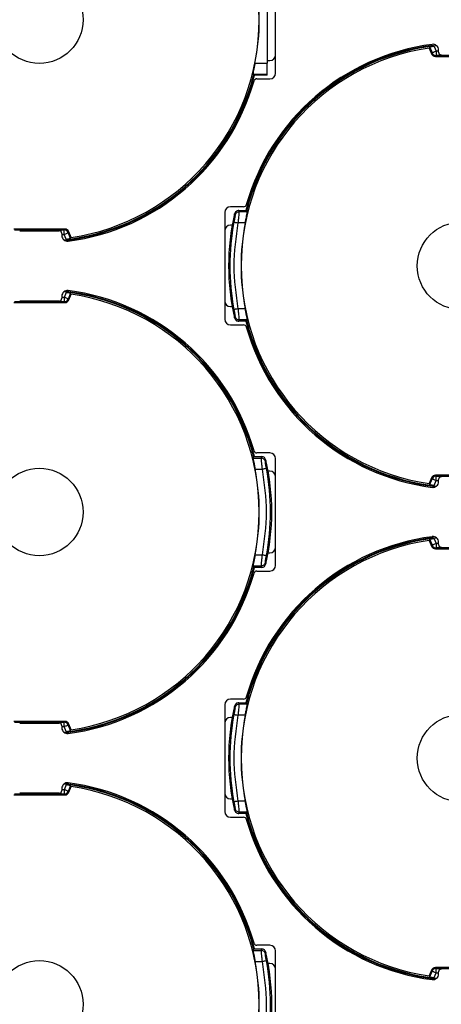
# Model space of a CAD drawing. Extents: x 13.2 to 105.2, y 1.2 to 77.7.
# Drawn here: x 47.2 to 47.9, y 29.4 to 31.1 of the extents above; entities that cross this region are included whole.
import ezdxf

# ---------------------------------------------------------------- set-up
doc = ezdxf.new("R2010")
doc.units = 0
doc.header["$MEASUREMENT"] = 0
doc.layers.get('0').update_dxf_attribs({"linetype": 'CONTINUOUS'})
doc.layers.add('OBJECT', color=7, linetype='CONTINUOUS')

msp = doc.modelspace()

# ---------------------------------------------------------------- linework, layer by layer
for p, q in [((47.6107, 31.0143), (47.6107, 31.2043)), ((47.5962, 31.1866), (47.5962, 31.0321)), ((47.885, 31.0605), (47.8841, 31.0588)), ((47.8841, 31.0588), (47.8882, 31.0488)), ((47.885, 31.0605), (47.8892, 31.0503)), ((47.8882, 31.0488), (47.8892, 31.0503)), ((47.8929, 31.0619), (47.8965, 31.0533)), ((47.8955, 31.044), (47.8965, 31.0454)), ((47.8965, 31.0533), (47.8965, 31.0454)), ((47.9007, 31.0533), (47.8965, 31.0533)), ((47.9849, 31.0454), (47.8965, 31.0454)), ((47.9007, 31.0518), (47.9007, 31.0556)), ((47.5742, 31.0321), (47.5962, 31.0321)), ((47.5962, 31.0368), (47.6007, 31.0368)), ((47.5962, 31.0124), (47.5962, 31.0321)), ((47.8955, 31.044), (47.9859, 31.044)), ((47.5707, 31.0124), (47.5719, 31.0109)), ((47.5707, 31.0124), (47.5962, 31.0124)), ((47.5962, 31.0109), (47.5719, 31.0109)), ((47.5962, 31.0109), (47.5962, 31.0124)), ((47.5774, 31.0043), (47.6007, 31.0043)), ((47.5207, 30.7668), (47.5207, 30.5768)), ((47.5541, 30.7768), (47.5307, 30.7768)), ((47.5464, 30.7677), (47.5454, 30.7702)), ((47.5454, 30.7702), (47.5595, 30.7702)), ((47.5604, 30.7677), (47.5464, 30.7677)), ((47.5387, 30.7616), (47.5378, 30.7641)), ((47.557, 30.7481), (47.5445, 30.7481)), ((47.2359, 30.7372), (47.1455, 30.7372)), ((47.1465, 30.7357), (47.2349, 30.7357)), ((47.1557, 30.7343), (47.2257, 30.7343)), ((47.2359, 30.7372), (47.2349, 30.7357)), ((47.2349, 30.7278), (47.2349, 30.7357)), ((47.2422, 30.7308), (47.2432, 30.7323)), ((47.2464, 30.7207), (47.2422, 30.7308)), ((47.2474, 30.7224), (47.2432, 30.7323)), ((47.5337, 30.7443), (47.5307, 30.7443)), ((47.2307, 30.7293), (47.2307, 30.7256)), ((47.2307, 30.7278), (47.2349, 30.7278)), ((47.2385, 30.7192), (47.2349, 30.7278)), ((47.2464, 30.7207), (47.2474, 30.7224)), ((47.2349, 30.6079), (47.1465, 30.6079)), ((47.2257, 30.6093), (47.1557, 30.6093)), ((47.2307, 30.6181), (47.2307, 30.6143)), ((47.2349, 30.6158), (47.2307, 30.6158)), ((47.2385, 30.6244), (47.2349, 30.6158)), ((47.2349, 30.6158), (47.2349, 30.6079)), ((47.2349, 30.6079), (47.2359, 30.6065)), ((47.2464, 30.623), (47.2422, 30.6128)), ((47.2432, 30.6113), (47.2422, 30.6128)), ((47.2432, 30.6113), (47.2474, 30.6213)), ((47.2474, 30.6213), (47.2464, 30.623)), ((47.1455, 30.6065), (47.2359, 30.6065)), ((47.5307, 30.5993), (47.5337, 30.5993)), ((47.557, 30.5956), (47.5445, 30.5956)), ((47.5378, 30.5795), (47.5387, 30.5821)), ((47.5454, 30.5734), (47.5464, 30.576)), ((47.5595, 30.5734), (47.5454, 30.5734)), ((47.5604, 30.576), (47.5464, 30.576)), ((47.5307, 30.5668), (47.5541, 30.5668)), ((47.571, 30.3302), (47.585, 30.3302)), ((47.5719, 30.3327), (47.586, 30.3327)), ((47.6007, 30.3393), (47.5774, 30.3393)), ((47.586, 30.3327), (47.585, 30.3302)), ((47.6107, 30.1393), (47.6107, 30.3293)), ((47.5744, 30.3106), (47.5869, 30.3106)), ((47.5937, 30.3266), (47.5927, 30.3241)), ((47.6007, 30.3068), (47.5977, 30.3068)), ((47.8882, 30.2948), (47.8841, 30.2849)), ((47.885, 30.2832), (47.8892, 30.2933)), ((47.8882, 30.2948), (47.8892, 30.2933)), ((47.9859, 30.2997), (47.8955, 30.2997)), ((47.8965, 30.2982), (47.8955, 30.2997)), ((47.8965, 30.2982), (47.9849, 30.2982)), ((47.8965, 30.2903), (47.8965, 30.2982)), ((47.8841, 30.2849), (47.885, 30.2832)), ((47.8929, 30.2817), (47.8965, 30.2903)), ((47.8965, 30.2903), (47.9007, 30.2903)), ((47.9007, 30.2881), (47.9007, 30.2918)), ((47.885, 30.1855), (47.8841, 30.1838)), ((47.8841, 30.1838), (47.8882, 30.1738)), ((47.885, 30.1855), (47.8892, 30.1753)), ((47.8882, 30.1738), (47.8892, 30.1753)), ((47.8929, 30.1869), (47.8965, 30.1783)), ((47.8955, 30.169), (47.8965, 30.1704)), ((47.8965, 30.1783), (47.8965, 30.1704)), ((47.9007, 30.1783), (47.8965, 30.1783)), ((47.9849, 30.1704), (47.8965, 30.1704)), ((47.9007, 30.1768), (47.9007, 30.1806)), ((47.5744, 30.1581), (47.5869, 30.1581)), ((47.5977, 30.1618), (47.6007, 30.1618)), ((47.8955, 30.169), (47.9859, 30.169)), ((47.571, 30.1385), (47.585, 30.1385)), ((47.586, 30.1359), (47.5719, 30.1359)), ((47.585, 30.1385), (47.586, 30.1359)), ((47.5927, 30.1446), (47.5937, 30.142)), ((47.5774, 30.1293), (47.6007, 30.1293)), ((47.5207, 29.8918), (47.5207, 29.7018)), ((47.5541, 29.9018), (47.5307, 29.9018)), ((47.5464, 29.8927), (47.5454, 29.8952)), ((47.5454, 29.8952), (47.5595, 29.8952)), ((47.5604, 29.8927), (47.5464, 29.8927)), ((47.5387, 29.8866), (47.5378, 29.8891)), ((47.557, 29.8731), (47.5445, 29.8731)), ((47.2359, 29.8622), (47.1455, 29.8622)), ((47.1465, 29.8607), (47.2349, 29.8607)), ((47.1557, 29.8593), (47.2257, 29.8593)), ((47.2359, 29.8622), (47.2349, 29.8607)), ((47.2349, 29.8528), (47.2349, 29.8607)), ((47.2432, 29.8573), (47.2422, 29.8558)), ((47.2464, 29.8457), (47.2422, 29.8558)), ((47.2474, 29.8474), (47.2432, 29.8573)), ((47.5337, 29.8693), (47.5307, 29.8693)), ((47.2307, 29.8543), (47.2307, 29.8506)), ((47.2307, 29.8528), (47.2349, 29.8528)), ((47.2385, 29.8442), (47.2349, 29.8528)), ((47.2464, 29.8457), (47.2474, 29.8474)), ((47.2349, 29.7329), (47.1465, 29.7329)), ((47.2257, 29.7343), (47.1557, 29.7343)), ((47.2307, 29.7431), (47.2307, 29.7393)), ((47.2349, 29.7408), (47.2307, 29.7408)), ((47.2385, 29.7494), (47.2349, 29.7408)), ((47.2349, 29.7408), (47.2349, 29.7329)), ((47.2349, 29.7329), (47.2359, 29.7315)), ((47.2464, 29.748), (47.2422, 29.7378)), ((47.2432, 29.7363), (47.2422, 29.7378)), ((47.2432, 29.7363), (47.2474, 29.7463)), ((47.2474, 29.7463), (47.2464, 29.748)), ((47.1455, 29.7315), (47.2359, 29.7315)), ((47.5307, 29.7243), (47.5337, 29.7243)), ((47.557, 29.7206), (47.5445, 29.7206)), ((47.5378, 29.7045), (47.5387, 29.7071)), ((47.5454, 29.6984), (47.5464, 29.701)), ((47.5595, 29.6984), (47.5454, 29.6984)), ((47.5604, 29.701), (47.5464, 29.701)), ((47.5307, 29.6918), (47.5541, 29.6918)), ((47.571, 29.4552), (47.585, 29.4552)), ((47.5719, 29.4577), (47.586, 29.4577)), ((47.6007, 29.4643), (47.5774, 29.4643)), ((47.586, 29.4577), (47.585, 29.4552)), ((47.6107, 29.2643), (47.6107, 29.4543)), ((47.5744, 29.4356), (47.5869, 29.4356)), ((47.5937, 29.4516), (47.5927, 29.4491)), ((47.6007, 29.4318), (47.5977, 29.4318)), ((47.8882, 29.4198), (47.8841, 29.4099)), ((47.885, 29.4082), (47.8892, 29.4183)), ((47.8882, 29.4198), (47.8892, 29.4183)), ((47.9859, 29.4247), (47.8955, 29.4247)), ((47.8965, 29.4232), (47.8955, 29.4247)), ((47.8965, 29.4232), (47.9849, 29.4232)), ((47.8965, 29.4153), (47.8965, 29.4232)), ((47.8841, 29.4099), (47.885, 29.4082)), ((47.8929, 29.4067), (47.8965, 29.4153)), ((47.8965, 29.4153), (47.9007, 29.4153)), ((47.9007, 29.4131), (47.9007, 29.4168))]:
    msp.add_line(p, q)
at = {"flags": 128}
for points in [[(47.8965, 31.0533), (47.8951, 31.0527), (47.8938, 31.0522), (47.8926, 31.0517), (47.8915, 31.0512), (47.8906, 31.0509), (47.8899, 31.0506), (47.8894, 31.0504), (47.8892, 31.0503)], [(47.2349, 30.7278), (47.2363, 30.7284), (47.2376, 30.729), (47.2388, 30.7295), (47.2399, 30.7299), (47.2408, 30.7303), (47.2415, 30.7306), (47.242, 30.7308), (47.2422, 30.7308)], [(47.2422, 30.6128), (47.242, 30.6129), (47.2415, 30.6131), (47.2408, 30.6134), (47.2399, 30.6137), (47.2388, 30.6142), (47.2376, 30.6147), (47.2363, 30.6152), (47.2349, 30.6158)], [(47.8892, 30.2933), (47.8894, 30.2933), (47.8899, 30.2931), (47.8906, 30.2928), (47.8915, 30.2924), (47.8926, 30.292), (47.8938, 30.2915), (47.8951, 30.2909), (47.8965, 30.2903)], [(47.8965, 30.1783), (47.8951, 30.1777), (47.8938, 30.1772), (47.8926, 30.1767), (47.8915, 30.1762), (47.8906, 30.1759), (47.8899, 30.1756), (47.8894, 30.1754), (47.8892, 30.1753)], [(47.2349, 29.8528), (47.2363, 29.8534), (47.2376, 29.854), (47.2388, 29.8545), (47.2399, 29.8549), (47.2408, 29.8553), (47.2415, 29.8556), (47.242, 29.8558), (47.2422, 29.8558)], [(47.2422, 29.7378), (47.242, 29.7379), (47.2415, 29.7381), (47.2408, 29.7384), (47.2399, 29.7387), (47.2388, 29.7392), (47.2376, 29.7397), (47.2363, 29.7402), (47.2349, 29.7408)], [(47.8892, 29.4183), (47.8894, 29.4183), (47.8899, 29.4181), (47.8906, 29.4178), (47.8915, 29.4174), (47.8926, 29.417), (47.8938, 29.4165), (47.8951, 29.4159), (47.8965, 29.4153)]]:
    msp.add_lwpolyline(points, dxfattribs=at)
for radius in [4.0936, 4.0845, 4.025]:
    msp.add_circle((46.4407, 30.6718), radius)
for centre, radius, start, end in [((47.1907, 31.1093), 0.3911, 278.3284, 81.6716), ((47.1907, 31.1093), 0.3912, 348.6089, 11.3911), ((47.9407, 30.6718), 0.395, 97.1557, 165.5711), ((47.9407, 30.6718), 0.397, 97.4233, 164.1195), ((47.9407, 30.6718), 0.3937, 96.3337, 165.5225), ((47.8907, 31.0556), 0.01, 0, 97.4233), ((47.9407, 30.6718), 0.3911, 98.3284, 261.6716), ((47.6007, 31.0468), 0.01, 270, 0), ((47.8955, 31.0519), 0.00789, 202.7968, 270.0841), ((47.8965, 31.0533), 0.00789, 202.6137, 269.8859), ((47.9057, 31.0518), 0.005, 180, 270), ((47.1907, 31.1093), 0.3937, 276.3337, 345.5225), ((47.1907, 31.1093), 0.395, 276.544, 345.5711), ((47.6007, 31.0143), 0.01, 270, 0), ((47.1907, 31.1093), 0.397, 277.4233, 344.1195), ((47.5774, 30.9993), 0.005, 90, 164.1195), ((47.5307, 30.7668), 0.01, 90, 180), ((47.5541, 30.7818), 0.005, 270, 344.1195), ((47.9407, 30.6718), 0.4134, 167.0965, 192.9035), ((47.9407, 30.6718), 0.4113, 169.105, 190.895), ((47.9407, 30.6718), 0.3912, 168.7605, 191.2395), ((47.2257, 30.7293), 0.005, 0, 90), ((47.2349, 30.7278), 0.00789, 22.6138, 89.8863), ((47.2359, 30.7293), 0.00789, 22.7968, 90.0841), ((47.5307, 30.7343), 0.01, 90, 180), ((47.2407, 30.7256), 0.01, 180, 277.4233), ((47.2407, 30.6181), 0.01, 82.5767, 180), ((47.1907, 30.2343), 0.3937, 14.4775, 83.6663), ((47.1907, 30.2343), 0.395, 14.4289, 83.456), ((47.1907, 30.2343), 0.397, 15.8805, 82.5767), ((47.2257, 30.6143), 0.005, 270, 0), ((47.2349, 30.6158), 0.00789, 270.1137, 337.3862), ((47.2359, 30.6144), 0.00789, 269.9159, 337.2032), ((47.1907, 30.2343), 0.3911, 278.3284, 81.6716), ((47.5307, 30.6093), 0.01, 180, 270), ((47.5307, 30.5768), 0.01, 180, 270), ((47.9407, 30.6718), 0.395, 194.4289, 263.456), ((47.9407, 30.6718), 0.3937, 194.4775, 263.6663), ((47.5541, 30.5618), 0.005, 15.8805, 90), ((47.9407, 30.6718), 0.397, 195.8805, 262.5767), ((47.5774, 30.3443), 0.005, 195.8805, 270), ((47.6007, 30.3293), 0.01, 0, 90), ((47.1907, 30.2343), 0.3912, 348.7605, 11.2395), ((47.1907, 30.2343), 0.4134, 347.0965, 12.9035), ((47.1907, 30.2343), 0.4113, 349.105, 10.895), ((47.6007, 30.2968), 0.01, 0, 90), ((47.8955, 30.2918), 0.00789, 89.9159, 157.2032), ((47.8965, 30.2903), 0.00789, 90.1141, 157.3863), ((47.9057, 30.2918), 0.005, 90, 180), ((47.8907, 30.2881), 0.01, 262.5767, 0), ((47.9407, 29.7968), 0.395, 97.1557, 165.5711), ((47.9407, 29.7968), 0.397, 97.4233, 164.1195), ((47.9407, 29.7968), 0.3937, 96.3337, 165.5225), ((47.8907, 30.1806), 0.01, 0, 97.4233), ((47.9407, 29.7968), 0.3911, 98.3284, 261.6716), ((47.6007, 30.1718), 0.01, 270, 0), ((47.8955, 30.1769), 0.00789, 202.7968, 270.0841), ((47.8965, 30.1783), 0.00789, 202.6137, 269.8859), ((47.9057, 30.1768), 0.005, 180, 270), ((47.1907, 30.2343), 0.3937, 276.3337, 345.5225), ((47.1907, 30.2343), 0.395, 276.544, 345.5711), ((47.6007, 30.1393), 0.01, 270, 0), ((47.1907, 30.2343), 0.397, 277.4233, 344.1195), ((47.5774, 30.1243), 0.005, 90, 164.1195), ((47.5307, 29.8918), 0.01, 90, 180), ((47.5541, 29.9068), 0.005, 270, 344.1195), ((47.9407, 29.7968), 0.4134, 167.0965, 192.9035), ((47.9407, 29.7968), 0.4113, 169.105, 190.895), ((47.9407, 29.7968), 0.3912, 168.7605, 191.2395), ((47.2257, 29.8543), 0.005, 0, 90), ((47.2349, 29.8528), 0.00789, 22.6138, 89.8863), ((47.2359, 29.8543), 0.00789, 22.7968, 90.0841), ((47.5307, 29.8593), 0.01, 90, 180), ((47.2407, 29.8506), 0.01, 180, 277.4233), ((47.2407, 29.7431), 0.01, 82.5767, 180), ((47.1907, 29.3593), 0.3937, 14.4775, 83.6663), ((47.1907, 29.3593), 0.395, 14.4289, 83.456), ((47.1907, 29.3593), 0.397, 15.8805, 82.5767), ((47.2257, 29.7393), 0.005, 270, 0), ((47.2349, 29.7408), 0.00789, 270.1132, 337.3867), ((47.2359, 29.7394), 0.00789, 269.9159, 337.2032), ((47.1907, 29.3593), 0.3911, 278.3284, 81.6716), ((47.5307, 29.7343), 0.01, 180, 270), ((47.5307, 29.7018), 0.01, 180, 270), ((47.9407, 29.7968), 0.395, 194.4289, 263.456), ((47.9407, 29.7968), 0.3937, 194.4775, 263.6663), ((47.5541, 29.6868), 0.005, 15.8805, 90), ((47.9407, 29.7968), 0.397, 195.8805, 262.5767), ((47.5774, 29.4693), 0.005, 195.8805, 270), ((47.6007, 29.4543), 0.01, 0, 90), ((47.1907, 29.3593), 0.3912, 348.7605, 11.2395), ((47.1907, 29.3593), 0.4134, 347.0965, 12.9035), ((47.1907, 29.3593), 0.4113, 349.105, 10.895), ((47.6007, 29.4218), 0.01, 0, 90), ((47.8955, 29.4168), 0.00789, 89.9159, 157.2032), ((47.8965, 29.4153), 0.00789, 90.1141, 157.3855), ((47.9057, 29.4168), 0.005, 90, 180), ((46.4407, 30.6718), 4.8375, 282.4525, 344.8778), ((47.8907, 29.4131), 0.01, 262.5767, 0)]:
    msp.add_arc(centre, radius, start, end)
for centre, start_param, end_param in [((47.9407, 30.9846), 1.993797, 1.999183), ((47.9407, 30.3591), 1.142409, 1.147796), ((47.1907, 30.5471), 4.284002, 4.289389), ((47.1907, 29.9216), 5.135389, 5.140776), ((47.9407, 30.1096), 1.993797, 1.999183), ((47.9407, 29.4841), 1.142409, 1.147796), ((47.1907, 29.6721), 4.284002, 4.289389)]:
    msp.add_ellipse(centre, major_axis=(0, 0.5221), ratio=0.800731, start_param=start_param, end_param=end_param)
for points, knots in [([(47.8929, 31.0619), (47.892, 31.0618), (47.8902, 31.0615), (47.8877, 31.0611), (47.8859, 31.0608), (47.8851, 31.0606), (47.885, 31.0605), (47.885, 31.0605)], [0, 0, 0, 0, 0.2302603, 0.4607475, 0.6850961, 0.9018031, 1, 1, 1, 1]), ([(47.5742, 31.0321), (47.5738, 31.0298), (47.5729, 31.0253), (47.5717, 31.0193), (47.5709, 31.0149), (47.5706, 31.0128), (47.5707, 31.0125), (47.5707, 31.0124)], [0, 0, 0, 0, 0.227689, 0.455466, 0.680543, 0.899724, 1, 1, 1, 1]), ([(47.5454, 30.7702), (47.5445, 30.7702), (47.5428, 30.77), (47.5404, 30.7686), (47.5386, 30.7667), (47.538, 30.765), (47.5378, 30.7641)], [0, 0, 0, 0, 0.250047, 0.500091, 0.750434, 1, 1, 1, 1]), ([(47.5464, 30.7677), (47.5454, 30.7676), (47.5434, 30.7674), (47.5411, 30.7658), (47.5394, 30.7638), (47.539, 30.7623), (47.5387, 30.7616)], [0, 0, 0, 0, 0.279716, 0.55944, 0.779721, 1, 1, 1, 1]), ([(47.5445, 30.7481), (47.5447, 30.7495), (47.545, 30.7523), (47.5455, 30.7569), (47.5461, 30.7619), (47.5464, 30.7663), (47.5464, 30.7672), (47.5464, 30.7677)], [0, 0, 0, 0, 0.149619, 0.28282, 0.499245, 0.756478, 1, 1, 1, 1]), ([(47.557, 30.7481), (47.5574, 30.7503), (47.5583, 30.7548), (47.5595, 30.7608), (47.5603, 30.7652), (47.5605, 30.7672), (47.5605, 30.7676), (47.5604, 30.7677)], [0, 0, 0, 0, 0.232853, 0.465794, 0.696044, 0.9204, 1, 1, 1, 1]), ([(47.5387, 30.7616), (47.5388, 30.7613), (47.5388, 30.7607), (47.5383, 30.7578), (47.5377, 30.754), (47.5371, 30.751), (47.5368, 30.7496)], [0, 0, 0, 0, 0.2469228, 0.4963565, 0.7468894, 1, 1, 1, 1]), ([(47.5368, 30.7496), (47.537, 30.7495), (47.5373, 30.7495), (47.5391, 30.7491), (47.5416, 30.7486), (47.5436, 30.7483), (47.5445, 30.7481)], [0, 0, 0, 0, 0.2499939, 0.4999996, 0.7500059, 1, 1, 1, 1]), ([(47.2385, 30.7192), (47.2394, 30.7194), (47.2413, 30.7196), (47.2437, 30.72), (47.2455, 30.7204), (47.2463, 30.7206), (47.2464, 30.7207), (47.2464, 30.7207)], [0, 0, 0, 0, 0.23026, 0.46075, 0.6851, 0.901804, 1, 1, 1, 1]), ([(47.2464, 30.623), (47.2463, 30.623), (47.2461, 30.6231), (47.2447, 30.6235), (47.2427, 30.6238), (47.2405, 30.6241), (47.2391, 30.6243), (47.2385, 30.6244)], [0, 0, 0, 0, 0.212321, 0.424605, 0.638371, 0.857831, 1, 1, 1, 1]), ([(47.5445, 30.5956), (47.5436, 30.5954), (47.5416, 30.595), (47.5391, 30.5945), (47.5373, 30.5942), (47.537, 30.5941), (47.5368, 30.5941)], [0, 0, 0, 0, 0.249994, 0.5, 0.750006, 1, 1, 1, 1]), ([(47.5368, 30.5941), (47.5371, 30.5926), (47.5377, 30.5896), (47.5383, 30.5858), (47.5388, 30.5829), (47.5388, 30.5824), (47.5387, 30.5821)], [0, 0, 0, 0, 0.253134, 0.503646, 0.753106, 1, 1, 1, 1]), ([(47.5464, 30.576), (47.5464, 30.5764), (47.5464, 30.5774), (47.5461, 30.5818), (47.5455, 30.5868), (47.545, 30.5914), (47.5447, 30.5941), (47.5445, 30.5956)], [0, 0, 0, 0, 0.243522, 0.500744, 0.717179, 0.850382, 1, 1, 1, 1]), ([(47.5604, 30.576), (47.5605, 30.5764), (47.5605, 30.5771), (47.5599, 30.5809), (47.5589, 30.586), (47.5578, 30.5912), (47.5572, 30.5945), (47.557, 30.5956)], [0, 0, 0, 0, 0.219353, 0.438627, 0.660334, 0.887769, 1, 1, 1, 1]), ([(47.5378, 30.5795), (47.538, 30.5787), (47.5386, 30.577), (47.5405, 30.575), (47.5428, 30.5737), (47.5445, 30.5735), (47.5454, 30.5734)], [0, 0, 0, 0, 0.2513712, 0.5027626, 0.7537497, 1, 1, 1, 1]), ([(47.5387, 30.5821), (47.5391, 30.5811), (47.5397, 30.5793), (47.5418, 30.5773), (47.5441, 30.5762), (47.5456, 30.576), (47.5464, 30.576)], [0, 0, 0, 0, 0.279714, 0.559444, 0.779724, 1, 1, 1, 1]), ([(47.571, 30.3302), (47.571, 30.3298), (47.5709, 30.329), (47.5715, 30.3253), (47.5725, 30.3201), (47.5736, 30.3149), (47.5742, 30.3117), (47.5744, 30.3106)], [0, 0, 0, 0, 0.219353, 0.438627, 0.660334, 0.887768, 1, 1, 1, 1]), ([(47.585, 30.3302), (47.585, 30.3297), (47.585, 30.3288), (47.5854, 30.3244), (47.5859, 30.3194), (47.5864, 30.3148), (47.5867, 30.312), (47.5869, 30.3106)], [0, 0, 0, 0, 0.243522, 0.500745, 0.71718, 0.850383, 1, 1, 1, 1]), ([(47.5927, 30.3241), (47.5924, 30.325), (47.5917, 30.3269), (47.5896, 30.3288), (47.5873, 30.33), (47.5858, 30.3301), (47.585, 30.3302)], [0, 0, 0, 0, 0.279714, 0.559438, 0.779718, 1, 1, 1, 1]), ([(47.5937, 30.3266), (47.5934, 30.3275), (47.5928, 30.3292), (47.591, 30.3312), (47.5886, 30.3325), (47.5869, 30.3327), (47.586, 30.3327)], [0, 0, 0, 0, 0.251368, 0.502765, 0.753744, 1, 1, 1, 1]), ([(47.5869, 30.3106), (47.5879, 30.3108), (47.5898, 30.3111), (47.5923, 30.3116), (47.5941, 30.312), (47.5944, 30.312), (47.5946, 30.3121)], [0, 0, 0, 0, 0.249995, 0.500002, 0.750005, 1, 1, 1, 1]), ([(47.5946, 30.3121), (47.5943, 30.3135), (47.5937, 30.3165), (47.5931, 30.3203), (47.5926, 30.3232), (47.5927, 30.3238), (47.5927, 30.3241)], [0, 0, 0, 0, 0.253133, 0.503645, 0.753106, 1, 1, 1, 1]), ([(47.885, 30.2832), (47.8851, 30.2831), (47.8853, 30.283), (47.8867, 30.2827), (47.8887, 30.2823), (47.8909, 30.282), (47.8924, 30.2818), (47.8929, 30.2817)], [0, 0, 0, 0, 0.212323, 0.424605, 0.638372, 0.857831, 1, 1, 1, 1]), ([(47.8929, 30.1869), (47.892, 30.1868), (47.8902, 30.1865), (47.8877, 30.1861), (47.8859, 30.1858), (47.8851, 30.1856), (47.885, 30.1855), (47.885, 30.1855)], [0, 0, 0, 0, 0.2302603, 0.4607475, 0.6850961, 0.9018031, 1, 1, 1, 1]), ([(47.5744, 30.1581), (47.574, 30.1558), (47.5731, 30.1513), (47.5719, 30.1454), (47.5711, 30.1409), (47.5709, 30.1389), (47.571, 30.1386), (47.571, 30.1385)], [0, 0, 0, 0, 0.232853, 0.465795, 0.696044, 0.920402, 1, 1, 1, 1]), ([(47.5869, 30.1581), (47.5867, 30.1566), (47.5864, 30.1539), (47.5859, 30.1493), (47.5854, 30.1443), (47.585, 30.1399), (47.585, 30.1389), (47.585, 30.1385)], [0, 0, 0, 0, 0.149619, 0.28282, 0.499245, 0.756478, 1, 1, 1, 1]), ([(47.5946, 30.1566), (47.5944, 30.1566), (47.5941, 30.1567), (47.5923, 30.157), (47.5898, 30.1575), (47.5879, 30.1579), (47.5869, 30.1581)], [0, 0, 0, 0, 0.249995, 0.499998, 0.750005, 1, 1, 1, 1]), ([(47.5927, 30.1446), (47.5927, 30.1449), (47.5926, 30.1454), (47.5931, 30.1483), (47.5937, 30.1521), (47.5943, 30.1551), (47.5946, 30.1566)], [0, 0, 0, 0, 0.246925, 0.496358, 0.746889, 1, 1, 1, 1]), ([(47.585, 30.1385), (47.586, 30.1386), (47.588, 30.1388), (47.5903, 30.1404), (47.592, 30.1424), (47.5924, 30.1438), (47.5927, 30.1446)], [0, 0, 0, 0, 0.279715, 0.559445, 0.779722, 1, 1, 1, 1]), ([(47.586, 30.1359), (47.5869, 30.136), (47.5886, 30.1362), (47.591, 30.1375), (47.5928, 30.1395), (47.5934, 30.1412), (47.5937, 30.142)], [0, 0, 0, 0, 0.2500534, 0.5000901, 0.750434, 1, 1, 1, 1]), ([(47.5454, 29.8952), (47.5445, 29.8952), (47.5428, 29.895), (47.5404, 29.8936), (47.5386, 29.8917), (47.538, 29.89), (47.5378, 29.8891)], [0, 0, 0, 0, 0.250045, 0.500092, 0.75043, 1, 1, 1, 1]), ([(47.5464, 29.8927), (47.5454, 29.8926), (47.5434, 29.8924), (47.5411, 29.8908), (47.5394, 29.8888), (47.539, 29.8873), (47.5387, 29.8866)], [0, 0, 0, 0, 0.279715, 0.559439, 0.779721, 1, 1, 1, 1]), ([(47.5445, 29.8731), (47.5447, 29.8745), (47.545, 29.8773), (47.5455, 29.8819), (47.5461, 29.8869), (47.5464, 29.8913), (47.5464, 29.8922), (47.5464, 29.8927)], [0, 0, 0, 0, 0.149621, 0.28282, 0.499246, 0.756478, 1, 1, 1, 1]), ([(47.557, 29.8731), (47.5574, 29.8753), (47.5583, 29.8798), (47.5595, 29.8858), (47.5603, 29.8902), (47.5605, 29.8922), (47.5605, 29.8926), (47.5604, 29.8927)], [0, 0, 0, 0, 0.232854, 0.465794, 0.696044, 0.9204, 1, 1, 1, 1]), ([(47.5387, 29.8866), (47.5388, 29.8863), (47.5388, 29.8857), (47.5383, 29.8828), (47.5377, 29.879), (47.5371, 29.876), (47.5368, 29.8746)], [0, 0, 0, 0, 0.2469226, 0.496355, 0.7468871, 1, 1, 1, 1]), ([(47.5368, 29.8746), (47.537, 29.8745), (47.5373, 29.8745), (47.5391, 29.8741), (47.5416, 29.8736), (47.5436, 29.8733), (47.5445, 29.8731)], [0, 0, 0, 0, 0.249994, 0.499999, 0.750006, 1, 1, 1, 1]), ([(47.2385, 29.8442), (47.2394, 29.8444), (47.2413, 29.8446), (47.2437, 29.845), (47.2455, 29.8454), (47.2463, 29.8456), (47.2464, 29.8457), (47.2464, 29.8457)], [0, 0, 0, 0, 0.23026, 0.46075, 0.685101, 0.901804, 1, 1, 1, 1]), ([(47.2464, 29.748), (47.2463, 29.748), (47.2461, 29.7481), (47.2447, 29.7485), (47.2427, 29.7488), (47.2405, 29.7491), (47.2391, 29.7493), (47.2385, 29.7494)], [0, 0, 0, 0, 0.212321, 0.424606, 0.638371, 0.857831, 1, 1, 1, 1]), ([(47.5445, 29.7206), (47.5436, 29.7204), (47.5416, 29.72), (47.5391, 29.7195), (47.5373, 29.7192), (47.537, 29.7191), (47.5368, 29.7191)], [0, 0, 0, 0, 0.249993, 0.5, 0.750006, 1, 1, 1, 1]), ([(47.5368, 29.7191), (47.5371, 29.7176), (47.5377, 29.7146), (47.5383, 29.7108), (47.5388, 29.7079), (47.5388, 29.7074), (47.5387, 29.7071)], [0, 0, 0, 0, 0.253134, 0.503648, 0.753108, 1, 1, 1, 1]), ([(47.5464, 29.701), (47.5464, 29.7014), (47.5464, 29.7024), (47.5461, 29.7068), (47.5455, 29.7118), (47.545, 29.7164), (47.5447, 29.7191), (47.5445, 29.7206)], [0, 0, 0, 0, 0.243522, 0.500744, 0.717179, 0.850382, 1, 1, 1, 1]), ([(47.5604, 29.701), (47.5605, 29.7014), (47.5605, 29.7021), (47.5599, 29.7059), (47.5589, 29.711), (47.5578, 29.7162), (47.5572, 29.7195), (47.557, 29.7206)], [0, 0, 0, 0, 0.219353, 0.438626, 0.660333, 0.887769, 1, 1, 1, 1]), ([(47.5378, 29.7045), (47.538, 29.7037), (47.5386, 29.702), (47.5405, 29.7), (47.5428, 29.6987), (47.5445, 29.6985), (47.5454, 29.6984)], [0, 0, 0, 0, 0.251373, 0.502763, 0.75375, 1, 1, 1, 1]), ([(47.5387, 29.7071), (47.5391, 29.7061), (47.5397, 29.7043), (47.5418, 29.7023), (47.5441, 29.7012), (47.5456, 29.701), (47.5464, 29.701)], [0, 0, 0, 0, 0.279718, 0.559445, 0.779725, 1, 1, 1, 1]), ([(47.571, 29.4552), (47.571, 29.4548), (47.5709, 29.454), (47.5715, 29.4503), (47.5725, 29.4451), (47.5736, 29.4399), (47.5742, 29.4367), (47.5744, 29.4356)], [0, 0, 0, 0, 0.219354, 0.438627, 0.660335, 0.887771, 1, 1, 1, 1]), ([(47.585, 29.4552), (47.585, 29.4547), (47.585, 29.4538), (47.5854, 29.4494), (47.5859, 29.4444), (47.5864, 29.4398), (47.5867, 29.437), (47.5869, 29.4356)], [0, 0, 0, 0, 0.243522, 0.500745, 0.717182, 0.850384, 1, 1, 1, 1]), ([(47.5927, 29.4491), (47.5924, 29.45), (47.5917, 29.4519), (47.5896, 29.4538), (47.5873, 29.455), (47.5858, 29.4551), (47.585, 29.4552)], [0, 0, 0, 0, 0.279714, 0.55944, 0.779719, 1, 1, 1, 1]), ([(47.5937, 29.4516), (47.5934, 29.4525), (47.5928, 29.4542), (47.591, 29.4562), (47.5886, 29.4575), (47.5869, 29.4577), (47.586, 29.4577)], [0, 0, 0, 0, 0.251371, 0.502765, 0.753744, 1, 1, 1, 1]), ([(47.5869, 29.4356), (47.5879, 29.4358), (47.5898, 29.4361), (47.5923, 29.4366), (47.5941, 29.437), (47.5944, 29.437), (47.5946, 29.4371)], [0, 0, 0, 0, 0.249994, 0.500002, 0.750005, 1, 1, 1, 1]), ([(47.5946, 29.4371), (47.5943, 29.4385), (47.5937, 29.4415), (47.5931, 29.4453), (47.5926, 29.4482), (47.5927, 29.4488), (47.5927, 29.4491)], [0, 0, 0, 0, 0.253138, 0.503647, 0.753108, 1, 1, 1, 1]), ([(47.885, 29.4082), (47.8851, 29.4081), (47.8853, 29.408), (47.8867, 29.4077), (47.8887, 29.4073), (47.8909, 29.407), (47.8924, 29.4068), (47.8929, 29.4067)], [0, 0, 0, 0, 0.212323, 0.424605, 0.638372, 0.857831, 1, 1, 1, 1])]:
    msp.add_open_spline(points, degree=3, knots=knots)
for points in [[(47.5445, 30.5956), (47.5409, 30.621), (47.5336, 30.6718), (47.5409, 30.7227), (47.5445, 30.7481)], [(47.5869, 30.3106), (47.5905, 30.2852), (47.5978, 30.2343), (47.5905, 30.1835), (47.5869, 30.1581)], [(47.5445, 29.7206), (47.5409, 29.746), (47.5336, 29.7968), (47.5409, 29.8477), (47.5445, 29.8731)], [(47.5869, 29.4356), (47.5905, 29.4102), (47.5978, 29.3593), (47.5905, 29.3085), (47.5869, 29.2831)]]:
    msp.add_open_spline(points, degree=3)
at = {"layer": 'OBJECT'}
for centre in [(47.1907, 31.1093), (47.9407, 30.6718), (47.1907, 30.2343), (47.9407, 29.7968), (47.1907, 29.3593)]:
    msp.add_circle(centre, 0.0777, dxfattribs=at)

doc.saveas('drawing.dxf')
